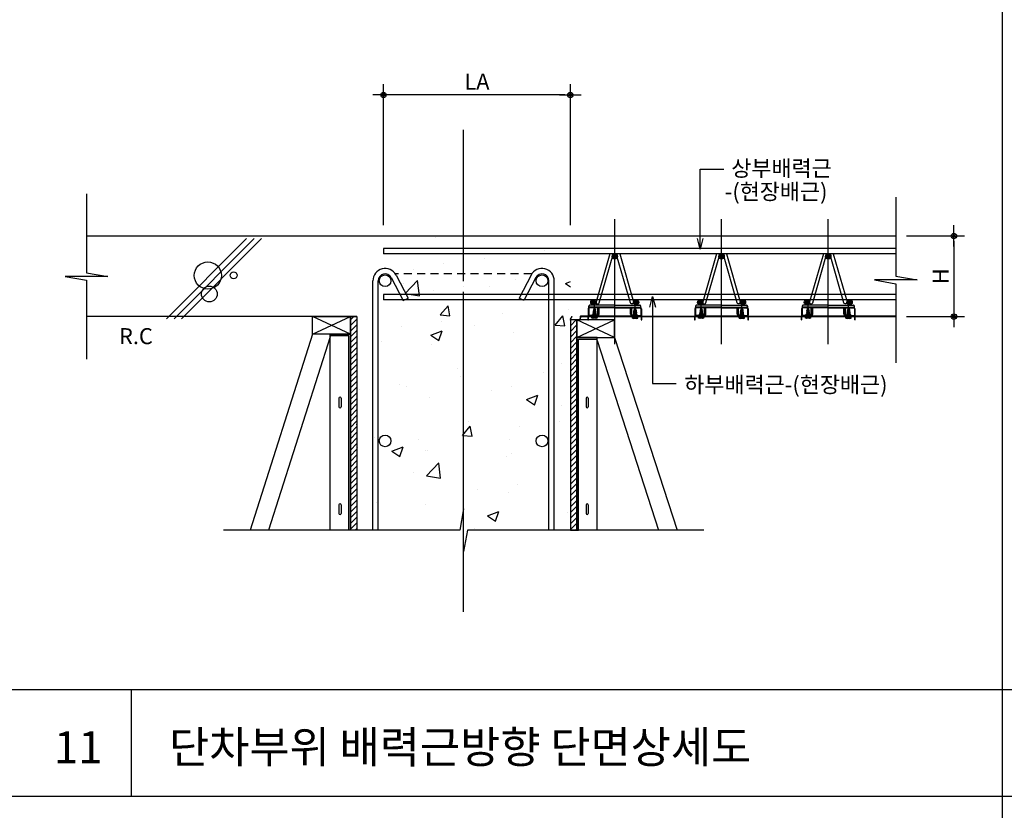
# Model space of a CAD drawing. Extents: x 6062 to 34957, y -22384 to 19835.
# Drawn here: x 15163 to 17008, y -212 to 1269 of the extents above; entities that cross this region are included whole.
import ezdxf

# ---------------------------------------------------------------- set-up
doc = ezdxf.new("R2010")
doc.units = 0
doc.header["$LTSCALE"] = 10
doc.header["$MEASUREMENT"] = 0
doc.header["$PDMODE"] = 3
for name, pattern in [('CEN', [62, 60, -1, 0, -1]), ('CENTER', [2, 1.25, -0.25, 0.25, -0.25]), ('CENTER2', [1.125, 0.75, -0.125, 0.125, -0.125]), ('HID', [2.5, 1.5, -1]), ('HIDDEN', [0.375, 0.25, -0.125])]:
    doc.linetypes.add(name, pattern=pattern)
doc.layers.get('0').update_dxf_attribs({"linetype": 'CONTINUOUS'})
doc.layers.get('DEFPOINTS').update_dxf_attribs({"linetype": 'CONTINUOUS'})
for name, color, linetype in [('1', 1, 'CONTINUOUS'), ('7ELE', 7, 'CONTINUOUS'), ('7TXT', 3, 'CONTINUOUS'), ('CEN', 1, 'CEN'), ('DIM', 7, 'CONTINUOUS'), ('E', 115, 'CONTINUOUS'), ('E2', 6, 'CONTINUOUS'), ('G', 4, 'CONTINUOUS'), ('HAT', 5, 'CONTINUOUS'), ('SEC', 2, 'CONTINUOUS'), ('TEXT', 6, 'CONTINUOUS')]:
    doc.layers.add(name, color=color, linetype=linetype)
doc.styles.add('DO', font='txt', dxfattribs={"height": 30})
doc.styles.add('HD', font='txt')
doc.styles.add('ROMANS', font='txt', dxfattribs={"width": 0.75})
doc.dimstyles.new('ISO-25', dxfattribs={"dimtxt": 2.5, "dimasz": 2.5, "dimexe": 1.25, "dimexo": 0.625, "dimtad": 1, "dimtxsty": 'Standard', "dimcen": 2.5, "dimadec": 0, "dimazin": 0, "dimtfac": 1, "dimtmove": 0, "dimatfit": 3, "dimfxl": 0, "dimarcsym": 0})
doc.dimstyles.get("Standard").update_dxf_attribs({"dimtxt": 0.18, "dimasz": 0.18, "dimexe": 0.18, "dimexo": 0.0625, "dimgap": 0.09, "dimtad": 0, "dimtih": 1, "dimtoh": 1, "dimdec": 4, "dimzin": 0, "dimdsep": 46, "dimtxsty": 'Standard', "dimcen": 0.09, "dimadec": 0, "dimazin": 0, "dimtfac": 1, "dimtdec": 4, "dimtofl": 0, "dimtmove": 0, "dimatfit": 3, "dimfxl": 0, "dimtolj": 1, "dimtzin": 0, "dimarcsym": 0})
doc.dimstyles.new('STANDARD$0', dxfattribs={"dimscale": 0, "dimtxt": 3.5, "dimasz": 3, "dimexe": 2, "dimexo": 2, "dimgap": 1.5, "dimtad": 1, "dimdsep": 46, "dimtxsty": 'ROMANS', "dimblk": 'ORIGIN2', "dimcen": 3, "dimclrd": 7, "dimclre": 7, "dimclrt": 2, "dimadec": 0, "dimazin": 0, "dimtfac": 1, "dimtix": 1, "dimtmove": 2, "dimatfit": 0, "dimldrblk": 'OPEN', "dimfxl": 0, "dimtolj": 1, "dimtzin": 9, "dimarcsym": 0})

# ---------------------------------------------------------------- blocks, each defined once
blk = doc.blocks.new('DIMDOT')
at = {"color": 0}
blk.add_line((-2, 0), (2, 0), dxfattribs=at)
for radius in [0.5, 0.25]:
    blk.add_circle((0, 0), radius, dxfattribs=at)
blk = doc.blocks.new('*D143')
at = {"layer": 'DEFPOINTS', "color": 0}
for p in [(15844.8, 1128.2), (15844.8, 863.9), (16194.8, 863.9)]:
    blk.add_point(p, dxfattribs=at)
at = {"layer": 'DIM', "color": 0, "lineweight": -2}
for p, q in [((15844.8, 883.9), (15844.8, 1148.2)), ((16194.8, 883.9), (16194.8, 1148.2)), ((16184.8, 1128.2), (15854.8, 1128.2))]:
    blk.add_line(p, q, dxfattribs=at)
at = {"layer": 'DIM', "color": 0, "lineweight": -2, "xscale": 10, "yscale": 10, "zscale": 10, "rotation": 180}
blk.add_blockref('DIMDOT', (15844.8, 1128.2), dxfattribs=at)
at = {"layer": 'DIM', "color": 0, "lineweight": -2, "xscale": 10, "yscale": 10, "zscale": 10}
blk.add_blockref('DIMDOT', (16194.8, 1128.2), dxfattribs=at)
at = {"layer": 'DIM', "color": 6, "insert": (16019.8, 1153.2), "char_height": 30, "attachment_point": 5, "style": 'DO'}
blk.add_mtext('\\A1;LA', dxfattribs=at)
blk = doc.blocks.new('*D144')
at = {"layer": 'DEFPOINTS', "color": 0}
for p in [(16804.4, 863.9), (16804.4, 712.9), (16913.4, 712.9)]:
    blk.add_point(p, dxfattribs=at)
at = {"layer": 'DIM', "color": 0, "lineweight": -2}
for p, q in [((16824.4, 863.9), (16933.4, 863.9)), ((16913.4, 853.9), (16913.4, 722.9)), ((16824.4, 712.9), (16933.4, 712.9))]:
    blk.add_line(p, q, dxfattribs=at)
at = {"layer": 'DIM', "color": 0, "lineweight": -2, "xscale": 10, "yscale": 10, "zscale": 10}
for p, rotation in [((16913.4, 863.9), 90), ((16913.4, 712.9), 270)]:
    blk.add_blockref('DIMDOT', p, dxfattribs=dict(at, rotation=rotation))
at = {"layer": 'DIM', "color": 6, "insert": (16888.4, 788.4), "char_height": 30, "attachment_point": 5, "rotation": 90, "style": 'DO'}
blk.add_mtext('\\A1;H', dxfattribs=at)
blk = doc.blocks.new('BOLT_180529')
for p, q in [((30278.4, -1032.9), (30283, -1032.2)), ((30278.4, -1032.9), (30279.1, -1032.5)), ((30278.4, -1032.9), (30279.1, -1033.1)), ((30278.6, -1031.9), (30282.9, -1031.2)), ((30278.6, -1031.9), (30279.3, -1031.5)), ((30278.6, -1031.9), (30279.3, -1032.1)), ((30278.9, -1033.5), (30282.5, -1032.9)), ((30279.1, -1032.5), (30282.4, -1032)), ((30279.1, -1033.1), (30282.4, -1032.6)), ((30279.3, -1031.5), (30282.2, -1031)), ((30279.3, -1032.1), (30282.2, -1031.6)), ((30282.9, -1031.2), (30282.2, -1031)), ((30282.9, -1031.2), (30282.2, -1031.6)), ((30283, -1032.2), (30282.4, -1032)), ((30283, -1032.2), (30282.4, -1032.6)), ((30283.2, -1033.1), (30282.5, -1032.9)), ((30275.8, -1047.7), (30275.8, -1044.3)), ((30275.8, -1044.3), (30285.8, -1044.3)), ((30275.8, -1044.5), (30285.8, -1044.5)), ((30276.3, -1048.2), (30285.2, -1048.2)), ((30277.7, -1037.9), (30283.8, -1036.9)), ((30277.7, -1037.9), (30278.4, -1037.5)), ((30277.7, -1038.9), (30283.9, -1037.9)), ((30277.7, -1037.9), (30278.4, -1038.1)), ((30277.7, -1038.9), (30278.4, -1038.5)), ((30277.7, -1039.9), (30283.9, -1038.9)), ((30277.7, -1038.9), (30278.4, -1039.1)), ((30277.7, -1039.9), (30278.4, -1039.5)), ((30277.7, -1040.9), (30283.9, -1039.9)), ((30277.7, -1039.9), (30278.4, -1040.1)), ((30277.7, -1040.9), (30278.4, -1040.5)), ((30277.7, -1041.9), (30283.9, -1040.9)), ((30277.7, -1040.9), (30278.4, -1041.1)), ((30277.7, -1041.9), (30278.4, -1041.5)), ((30277.7, -1042.9), (30283.9, -1041.9)), ((30277.7, -1041.9), (30278.4, -1042.1)), ((30277.7, -1042.9), (30278.4, -1042.5)), ((30277.7, -1042.9), (30278.4, -1043.1)), ((30277.8, -1036.9), (30283.7, -1036)), ((30277.8, -1036.9), (30278.5, -1036.5)), ((30277.8, -1036.9), (30278.5, -1037.1)), ((30277.9, -1035.9), (30283.5, -1035)), ((30277.9, -1035.9), (30278.6, -1035.5)), ((30277.9, -1035.9), (30278.6, -1036.1)), ((30278.1, -1034.9), (30283.4, -1034.1)), ((30278.1, -1034.9), (30278.8, -1034.5)), ((30278.1, -1034.9), (30278.8, -1035.1)), ((30278.3, -1033.9), (30283.2, -1033.1)), ((30278.3, -1033.9), (30278.9, -1033.5)), ((30278.3, -1033.9), (30278.9, -1034.1)), ((30278.3, -1048.2), (30278.3, -1044.3)), ((30278.4, -1037.5), (30283.1, -1036.7)), ((30278.4, -1038.1), (30283.1, -1037.3)), ((30278.4, -1038.5), (30283.2, -1037.7)), ((30278.4, -1039.1), (30283.2, -1038.3)), ((30278.4, -1039.5), (30283.2, -1038.7)), ((30278.4, -1040.1), (30283.2, -1039.3)), ((30278.4, -1040.5), (30283.2, -1039.7)), ((30278.4, -1041.1), (30283.2, -1040.3)), ((30278.4, -1041.5), (30283.2, -1040.7)), ((30278.4, -1042.1), (30283.2, -1041.3)), ((30278.4, -1042.5), (30283.2, -1041.7)), ((30278.4, -1043.1), (30283.2, -1042.3)), ((30278.4, -1044.3), (30278.4, -1043.1)), ((30278.5, -1036.5), (30283, -1035.8)), ((30278.5, -1037.1), (30283, -1036.4)), ((30278.6, -1035.5), (30282.9, -1034.8)), ((30278.6, -1036.1), (30282.9, -1035.4)), ((30278.8, -1034.5), (30282.7, -1033.9)), ((30278.8, -1035.1), (30282.7, -1034.5)), ((30278.9, -1034.1), (30282.6, -1033.5)), ((30280.6, -1044.5), (30280.6, -1046.7)), ((30280.8, -1044.3), (30280.8, -1048.2)), ((30281, -1044.5), (30281, -1046.7)), ((30283.2, -1033.1), (30282.5, -1033.5)), ((30283.4, -1034.1), (30282.7, -1033.9)), ((30283.4, -1034.1), (30282.7, -1034.5)), ((30283.5, -1035), (30282.9, -1034.8)), ((30283.5, -1035), (30282.9, -1035.4)), ((30283.7, -1036), (30283, -1035.8)), ((30283.7, -1036), (30283, -1036.4)), ((30283.8, -1036.9), (30283.1, -1036.7)), ((30283.8, -1036.9), (30283.1, -1037.3)), ((30283.9, -1037.9), (30283.2, -1037.7)), ((30283.9, -1037.9), (30283.2, -1038.3)), ((30283.9, -1038.9), (30283.2, -1038.7)), ((30283.9, -1038.9), (30283.2, -1039.3)), ((30283.9, -1039.9), (30283.2, -1039.7)), ((30283.9, -1039.9), (30283.2, -1040.3)), ((30283.9, -1040.9), (30283.2, -1040.7)), ((30283.9, -1040.9), (30283.2, -1041.3)), ((30283.9, -1041.9), (30283.2, -1041.7)), ((30283.9, -1041.9), (30283.2, -1042.3)), ((30283.2, -1044.3), (30283.2, -1042.3)), ((30283.3, -1048.2), (30283.3, -1044.3)), ((30285.8, -1047.7), (30285.8, -1044.3))]:
    blk.add_line(p, q)
at = {"color": 1, "linetype": 'CENTER'}
blk.add_line((30280.8, -1048.2), (30280.8, -1029.3), dxfattribs=at)
at = {"color": 1, "linetype": 'HIDDEN'}
for p, q in [((30278.3, -1046), (30280.8, -1045.7)), ((30278.3, -1048.2), (30278.3, -1046)), ((30280.8, -1045.7), (30283.3, -1046)), ((30283.3, -1048.2), (30283.3, -1046))]:
    blk.add_line(p, q, dxfattribs=at)
at = {"linetype": 'ByBlock'}
for centre, radius, start, end in [((30279, -1032.3), 0.259, 280.1449, 31.8312), ((30282.5, -1031.7), 0.261, 160.1813, 252.232), ((30282.6, -1032.7), 0.239, 150.8907, 258.9259), ((30278.2, -1038.3), 0.271, 309.3172, 45.5467), ((30278.2, -1039.3), 0.271, 309.3172, 45.5467), ((30278.2, -1040.3), 0.271, 309.3172, 45.5467), ((30278.2, -1041.3), 0.271, 309.3172, 45.5467), ((30278.2, -1042.3), 0.271, 309.3172, 45.5467), ((30278, -1037.2), 0.485, 321.532, 10.7813), ((30278.3, -1036.2), 0.348, 301.7742, 16.0992), ((30278.5, -1035.2), 0.317, 296.8219, 20.1365), ((30278.6, -1034.2), 0.33, 297.4516, 17.6136), ((30278.8, -1033.2), 0.331, 296.5797, 16.9344), ((30282.9, -1033.6), 0.309, 163.8211, 237.189), ((30282.9, -1034.6), 0.259, 157.3229, 249.9586), ((30283.1, -1035.5), 0.267, 158.3535, 247.199), ((30283.3, -1036.5), 0.293, 161.0294, 242.2586), ((30283.6, -1037.4), 0.466, 168.9383, 218.2085), ((30283.3, -1038.5), 0.2, 99.8863, 259.1584), ((30283.3, -1039.5), 0.2, 99.8863, 259.1584), ((30283.3, -1040.5), 0.2, 99.8863, 259.1584), ((30283.3, -1041.5), 0.2, 99.8863, 259.1584)]:
    blk.add_arc(centre, radius, start, end, dxfattribs=at)
for centre, radius, start, end in [((30273.9, -1026.1), 7.62, 314.7796, 334.8755), ((30291.9, -1021.5), 13.6, 214.9796, 224.3065), ((30278.2, -1045.6), 2.67, 205.8914, 334.1086), ((30276.3, -1047.7), 0.5, 180, 270), ((30283.4, -1045.6), 2.67, 205.8914, 334.1086), ((30285.3, -1047.7), 0.5, 270, 0)]:
    blk.add_arc(centre, radius, start, end)
blk = doc.blocks.new('탈형_200810')
at = {"linetype": 'ByBlock'}
for p, q in [((29760.4, -1050), (29760.4, -1061.6)), ((29761.6, -1050), (29761.6, -1061.6)), ((29761.6, -1050), (29761.6, -1050)), ((29810.4, -1046.8), (29763.6, -1046.8)), ((29810.4, -1048), (29763.6, -1048)), ((29810.4, -1042.8), (29763.9, -1042.8)), ((29810.4, -1046.8), (29768.9, -1046.8)), ((29778.4, -1061.6), (29778.4, -1048)), ((29779.6, -1061.6), (29779.6, -1048)), ((29781.1, -1060.1), (29781.1, -1048)), ((29810.4, -1042.8), (29856.9, -1042.8)), ((29810.4, -1046.8), (29857.2, -1046.8)), ((29810.4, -1046.8), (29851.9, -1046.8)), ((29810.4, -1048), (29857.2, -1048)), ((29839.7, -1060.1), (29839.7, -1048)), ((29841.2, -1061.6), (29841.2, -1048)), ((29842.4, -1061.6), (29842.4, -1048)), ((29859.2, -1050), (29859.2, -1061.6)), ((29859.2, -1050), (29859.2, -1050)), ((29860.4, -1050), (29860.4, -1061.6)), ((29761.6, -1061.6), (29761.6, -1061.6)), ((29776.7, -1062.6), (29762.6, -1062.6)), ((29768.5, -1062.3), (29768.5, -1060.6)), ((29776.3, -1060.6), (29768.5, -1060.6)), ((29776.3, -1062.3), (29776.3, -1060.6)), ((29777.4, -1062.6), (29776.5, -1062.6)), ((29779.6, -1061.6), (29779.6, -1061.6)), ((29841.2, -1061.6), (29841.2, -1061.6)), ((29843.4, -1062.6), (29844.3, -1062.6)), ((29844.1, -1062.6), (29858.2, -1062.6)), ((29844.5, -1062.3), (29844.5, -1060.6)), ((29844.5, -1060.6), (29852.3, -1060.6)), ((29852.3, -1062.3), (29852.3, -1060.6)), ((29859.2, -1061.6), (29859.2, -1061.6))]:
    blk.add_line(p, q, dxfattribs=at)
at = {"color": 1, "linetype": 'CENTER2'}
for p, q in [((29772.4, -1059.9), (29772.4, -1044.1)), ((29772.4, -1059.9), (29772.4, -1044.9)), ((29848.4, -1059.9), (29848.4, -1044.1)), ((29848.4, -1059.9), (29848.4, -1044.9))]:
    blk.add_line(p, q, dxfattribs=at)
for p, q in [((29777.4, -1063.8), (29762.6, -1063.8)), ((29843.4, -1063.8), (29858.2, -1063.8))]:
    blk.add_line(p, q)
at = {"color": 240, "linetype": 'HIDDEN'}
for p, q in [((29769.6, -1063.1), (29769.6, -1060.6)), ((29772.4, -1063.8), (29772.4, -1060.6)), ((29775.2, -1063.1), (29775.2, -1060.6)), ((29845.6, -1063.1), (29845.6, -1060.6)), ((29848.4, -1063.8), (29848.4, -1060.6)), ((29851.2, -1063.1), (29851.2, -1060.6))]:
    blk.add_line(p, q, dxfattribs=at)
at = {"linetype": 'ByBlock'}
for centre, radius, start, end in [((29763.6, -1050), 3.2, 90, 180), ((29769.4, -1047.6), 8.22, 151.5081, 181.5147), ((29763.6, -1050), 2, 90, 180), ((29763.9, -1044.8), 2, 90, 147.5558), ((29856.9, -1044.8), 2, 32.4442, 90), ((29857.2, -1050), 3.2, 0, 90), ((29857.2, -1050), 2, 0, 90), ((29851.4, -1047.6), 8.22, 358.4853, 28.4919), ((29762.6, -1061.6), 2.2, 180, 270.0048), ((29762.6, -1061.6), 1, 180, 270), ((29768.2, -1062.3), 0.3, 270, 0), ((29776.6, -1062.3), 0.3, 180, 270), ((29777.4, -1061.6), 1, 270, 0), ((29777.4, -1061.6), 2.2, 270, 0), ((29779.6, -1060.1), 1.5, 270, 0), ((29841.2, -1060.1), 1.5, 180, 270), ((29843.4, -1061.6), 2.2, 180, 270), ((29843.4, -1061.6), 1, 180, 270), ((29844.2, -1062.3), 0.3, 270, 0), ((29852.6, -1062.3), 0.3, 180, 270), ((29858.2, -1061.6), 1, 270, 0), ((29858.2, -1061.6), 2.2, 269.9952, 0)]:
    blk.add_arc(centre, radius, start, end, dxfattribs=at)
at = {"color": 240, "linetype": 'HIDDEN'}
for centre, start, end in [((29768.6, -1062.8), 270, 341.8051), ((29776.1, -1062.8), 198.1949, 270), ((29844.6, -1062.8), 270, 341.8051), ((29852.1, -1062.8), 198.1949, 270)]:
    blk.add_arc(centre, 1, start, end, dxfattribs=at)
at = {"layer": 'G', "color": 0, "xscale": -1}
blk.add_blockref('BOLT_180529', (60053.2, -19.4), dxfattribs=at)
at = {"layer": 'G', "color": 0}
blk.add_blockref('BOLT_180529', (-432.4, -19.4), dxfattribs=at)

msp = doc.modelspace()

# ---------------------------------------------------------------- hatches: boundary and pattern name
at = {"layer": '7ELE', "linetype": 'ByBlock'}
h = msp.add_hatch(dxfattribs=at)
h.set_pattern_fill('AR-CONC', color=9, scale=30, style=0)
h.set_pattern_definition([(50, (-113591.65, -43010.76), (215.17805, -18.82564), [22.5, -247.5]), (355, (-113591.65, -43010.76), (-41.6254, 225.65764), [18, -198]), (100.4514, (-113573.71, -43012.32), (173.5528, 206.83186), [19.12206, -210.34263]), (46.1842, (-113591.65, -42950.76), (320.1723, -49.6557), [33.75, -371.25]), (96.6356, (-113564.96, -42954.9), (280.3988, 292.23536), [28.6831, -315.5139]), (351.1842, (-113591.65, -42950.76), (280.3986, 292.2356), [27, -297]), (21, (-113561.65, -42965.76), (179.07212, -120.78567), [22.5, -247.5]), (326, (-113561.65, -42965.76), (72.9946, 217.545), [18, -198]), (71.4514, (-113546.72, -42975.82), (252.0668, 96.75915), [19.12206, -210.34263]), (37.5, (-113591.645, -43010.756), (3.647957, 99.868156), [0, -195.6, 0, -201, 0, -198.75]), (7.5, (-113591.65, -43010.76), (78.92086, 118.32351), [0, -114.6, 0, -191.1, 0, -75.75]), (327.5, (-113658.545, -43010.756), (160.14673, -6.76646), [0, -75, 0, -234, 0, -310.5]), (317.5, (-113688.55, -43010.76), (174.95585, 30.0315), [0, -97.5, 0, -155.4, 0, -220.5])])
h.paths.add_polyline_path([(15994.808, 862.942), (16194.808, 862.942), (16194.808, 312.824), (16001.852, 312.824), (15994.808, 272.824), (15994.808, 352.824)])
h.paths.add_polyline_path([(15794.808, 862.942), (15994.808, 862.942), (15994.808, 352.824), (15987.764, 312.824), (15794.808, 312.824)])
at = {"layer": 'E', "linetype": 'ByBlock'}
h = msp.add_hatch(dxfattribs=at)
h.set_pattern_fill('ANSI31', color=9, scale=60, style=0)
h.set_pattern_definition([(45, (-113179.645, -37070.756), (-5.30330086, 5.30330086), [])])
h.paths.add_polyline_path([(15782.808, 712.942), (15794.808, 712.942), (15794.808, 312.824), (15782.808, 312.824)])
h.paths.add_polyline_path([(15802.085, 594.291), (15743.53, 594.291), (15743.53, 549.251), (15802.085, 549.251)], flags=9)
h = msp.add_hatch(dxfattribs=at)
h.set_pattern_fill('ANSI31', color=9, scale=60, style=0)
h.set_pattern_definition([(45, (-113179.645, -36942.256), (-5.30330086, 5.30330086), [])])
h.paths.add_polyline_path([(16206.808, 706.442), (16194.808, 706.442), (16194.808, 312.824), (16206.808, 312.824)])
h.paths.add_polyline_path([(16194.808, 706.442), (16206.808, 706.442)])

# ---------------------------------------------------------------- linework, layer by layer
at = {"color": 6}
for p, q in [((16194.942, 707.942), (16197.867, 713.009)), ((16195.375, 707.692), (16198.3, 712.759)), ((16212.304, 706.942), (16195.808, 706.942)), ((16212.304, 706.442), (16195.808, 706.442)), ((16213.069, 712.495), (16212.803, 707.416)), ((16213.569, 712.469), (16213.302, 707.39)), ((16227.119, 713.442), (16214.068, 713.442)), ((16214.068, 712.942), (16227.119, 712.942)), ((16227.619, 712.442), (16227.619, 711.942)), ((16227.619, 711.942), (16227.619, 706.942)), ((16228.119, 706.942), (16228.119, 712.442)), ((16228.619, 706.942), (16228.619, 712.442)), ((16327.119, 713.442), (16229.119, 713.442)), ((16229.119, 712.942), (16327.119, 712.942)), ((16327.619, 712.442), (16327.619, 711.942)), ((16327.619, 711.942), (16327.619, 706.942)), ((16328.119, 706.942), (16328.119, 712.442)), ((16328.619, 706.942), (16328.619, 712.442)), ((16329.119, 713.442), (16427.119, 713.442)), ((16329.119, 712.942), (16427.119, 712.942)), ((16427.619, 712.442), (16427.619, 711.942)), ((16427.619, 711.942), (16427.619, 706.942)), ((16428.119, 706.942), (16428.119, 712.442)), ((16428.619, 706.942), (16428.619, 712.442)), ((16527.119, 713.442), (16429.119, 713.442)), ((16429.119, 712.942), (16527.119, 712.942)), ((16527.619, 712.442), (16527.619, 711.942)), ((16527.619, 711.942), (16527.619, 706.942)), ((16528.119, 706.942), (16528.119, 712.442)), ((16528.619, 706.942), (16528.619, 712.442)), ((16529.119, 713.442), (16627.119, 713.442)), ((16529.119, 712.942), (16627.119, 712.942)), ((16627.619, 712.442), (16627.619, 711.942)), ((16627.619, 711.942), (16627.619, 706.942)), ((16628.119, 706.942), (16628.119, 712.442)), ((16628.619, 706.942), (16628.619, 712.442)), ((16727.119, 713.442), (16629.119, 713.442)), ((16629.119, 712.942), (16727.119, 712.942)), ((16727.619, 712.442), (16727.619, 711.942)), ((16727.619, 711.942), (16727.619, 706.942)), ((16728.119, 706.942), (16728.119, 712.442)), ((16728.619, 706.942), (16728.619, 712.442)), ((16804.394, 713.442), (16729.119, 713.442)), ((16729.119, 712.942), (16804.394, 712.942))]:
    msp.add_line(p, q, dxfattribs=at)
at = {"color": 6, "linetype": 'Continuous'}
msp.add_line((16197.867, 713.009), (16198.3, 712.759), dxfattribs=at)
at = {"color": 6}
for centre, radius, start, end in [((16195.808, 707.442), 1, 150, 270), ((16195.808, 707.442), 0.5, 150, 270), ((16212.304, 707.442), 0.5, 270, 357), ((16212.304, 707.442), 1, 270, 357), ((16214.068, 712.442), 1, 90, 177), ((16214.068, 712.442), 0.5, 90, 177), ((16227.119, 712.442), 1, 360, 90), ((16227.119, 712.442), 0.5, 360, 90), ((16228.119, 706.942), 0.5, 180, 360), ((16229.119, 712.442), 1, 90, 180), ((16229.119, 712.442), 0.5, 90, 180), ((16327.119, 712.442), 1, 360, 90), ((16327.119, 712.442), 0.5, 360, 90), ((16328.119, 706.942), 0.5, 180, 360), ((16329.119, 712.442), 1, 90, 180), ((16329.119, 712.442), 0.5, 90, 180), ((16427.119, 712.442), 1, 360, 90), ((16427.119, 712.442), 0.5, 360, 90), ((16428.119, 706.942), 0.5, 180, 360), ((16429.119, 712.442), 1, 90, 180), ((16429.119, 712.442), 0.5, 90, 180), ((16527.119, 712.442), 1, 360, 90), ((16527.119, 712.442), 0.5, 360, 90), ((16528.119, 706.942), 0.5, 180, 360), ((16529.119, 712.442), 1, 90, 180), ((16529.119, 712.442), 0.5, 90, 180), ((16627.119, 712.442), 1, 360, 90), ((16627.119, 712.442), 0.5, 360, 90), ((16628.119, 706.942), 0.5, 180, 360), ((16629.119, 712.442), 1, 90, 180), ((16629.119, 712.442), 0.5, 90, 180), ((16727.119, 712.442), 1, 360, 90), ((16727.119, 712.442), 0.5, 360, 90), ((16728.119, 706.942), 0.5, 180, 360), ((16729.119, 712.442), 1, 90, 180), ((16729.119, 712.442), 0.5, 90, 180)]:
    msp.add_arc(centre, radius, start, end, dxfattribs=at)
at = {"layer": '1', "color": 8, "linetype": 'CEN'}
msp.add_line((15994.808, 159.313), (15994.808, 1062.942), dxfattribs=at)
at = {"layer": 'CEN'}
for points in [[(16278.119, 661.308), (16278.119, 895.263)], [(16478.119, 661.308), (16478.119, 895.263)], [(16678.119, 661.308), (16678.119, 895.263)]]:
    msp.add_lwpolyline(points, dxfattribs=at)
at = {"layer": 'E', "color": 3}
for p, q in [((16804.394, 840.488), (15844.808, 840.488)), ((16804.394, 830.488), (15844.808, 830.488)), ((16804.394, 754.423), (15844.808, 754.423)), ((16804.394, 744.423), (15844.808, 744.423))]:
    msp.add_line(p, q, dxfattribs=at)
at = {"layer": 'E'}
for p, q in [((16268.899, 830.469), (16243.056, 740.158)), ((16287.339, 830.469), (16313.182, 740.158)), ((16468.899, 830.469), (16443.056, 740.158)), ((16487.339, 830.469), (16513.182, 740.158)), ((16668.899, 830.469), (16643.056, 740.158)), ((16687.339, 830.469), (16713.182, 740.158)), ((16248.813, 738.468), (16274.792, 829.28)), ((16307.425, 738.468), (16281.569, 828.824)), ((16448.813, 738.468), (16474.792, 829.28)), ((16507.425, 738.468), (16481.569, 828.824)), ((16648.813, 738.468), (16674.792, 829.28)), ((16707.425, 738.468), (16681.569, 828.824)), ((15824.808, 312.824), (15824.808, 779.942)), ((15834.808, 312.824), (15834.808, 779.942)), ((16154.808, 312.824), (16154.808, 779.942)), ((16164.808, 312.824), (16164.808, 779.942))]:
    msp.add_line(p, q, dxfattribs=at)
at = {"layer": 'E', "linetype": 'ByBlock'}
for p, q in [((15859.33, 785.962), (15881.805, 742.995)), ((15868.191, 790.597), (15890.666, 747.63)), ((16121.424, 790.597), (16098.95, 747.63)), ((16130.285, 785.962), (16107.811, 742.995)), ((15881.805, 742.995), (15890.666, 747.63)), ((16107.811, 742.995), (16098.95, 747.63))]:
    msp.add_line(p, q, dxfattribs=at)
at = {"layer": 'E', "linetype": 'HID'}
msp.add_line((16122.834, 792.942), (15866.781, 792.942), dxfattribs=at)
at = {"layer": 'E', "color": 9, "linetype": 'ByBlock'}
for p, q in [((15761.308, 559.942), (15761.308, 543.942)), ((15765.308, 559.942), (15765.308, 543.942)), ((16224.308, 559.942), (16224.308, 543.942)), ((16228.308, 559.942), (16228.308, 543.942)), ((15761.308, 359.942), (15761.308, 343.942)), ((15765.308, 359.942), (15765.308, 343.942)), ((16224.308, 359.942), (16224.308, 343.942)), ((16228.308, 359.942), (16228.308, 343.942))]:
    msp.add_line(p, q, dxfattribs=at)
at = {"layer": 'E', "color": 3}
for points in [[(15844.808, 840.488), (15844.808, 830.488)], [(15844.808, 754.423), (15844.808, 744.423)]]:
    msp.add_lwpolyline(points, dxfattribs=at)
at = {"layer": 'E'}
for points in [[(16243.056, 740.158, 1.0073886), (16248.901, 738.777, 0.04686773)], [(16313.182, 740.158, -1.0073886), (16307.336, 738.777, -0.04686773)], [(16443.056, 740.158, 1.0073886), (16448.901, 738.777, 0.04686773)], [(16513.182, 740.158, -1.0073886), (16507.336, 738.777, -0.04686773)], [(16643.056, 740.158, 1.0073886), (16648.901, 738.777, 0.04686773)], [(16713.182, 740.158, -1.0073886), (16707.336, 738.777, -0.04686773)]]:
    msp.add_lwpolyline(points, format="xyb", dxfattribs=at)
at = {"layer": 'E', "linetype": 'ByBlock'}
for points in [[(15782.808, 712.942), (15794.808, 712.942), (15794.808, 312.824), (15782.808, 312.824)], [(16206.808, 706.442), (16194.808, 706.442), (16194.808, 312.824), (16206.808, 312.824)]]:
    msp.add_lwpolyline(points, close=True, dxfattribs=at)
at = {"layer": 'E', "color": 4, "linetype": 'ByBlock'}
for points in [[(15782.808, 679.942), (15782.808, 679.942), (15782.808, 312.824), (15779.808, 312.824), (15779.808, 676.942), (15744.808, 676.942), (15744.808, 679.942), (15782.808, 679.942), (15782.808, 679.942), (15782.808, 679.942)], [(16206.808, 673.442), (16206.808, 673.442), (16206.808, 312.824), (16209.808, 312.824), (16209.808, 670.442), (16244.808, 670.442), (16244.808, 673.442), (16206.808, 673.442), (16206.808, 673.442), (16206.808, 673.442)]]:
    msp.add_lwpolyline(points, dxfattribs=at)
at = {"layer": 'E', "linetype": 'ByBlock'}
for centre in [(15847.808, 779.942), (16141.808, 779.942), (15847.808, 479.942), (16141.808, 479.942)]:
    msp.add_circle(centre, 11, dxfattribs=at)
at = {"layer": 'E'}
for centre, start, end in [((16270.28, 822.331), 57.006572, 102.795321), ((16286.572, 822.218), 84.687605, 127.140953), ((16470.28, 822.331), 57.006572, 102.795321), ((16486.572, 822.218), 84.687605, 127.140953), ((16670.28, 822.331), 57.006572, 102.795321), ((16686.572, 822.218), 84.687605, 127.140953)]:
    msp.add_arc(centre, 8.286, start, end, dxfattribs=at)
at = {"layer": 'E', "linetype": 'ByBlock'}
for centre, radius, start, end in [((15847.808, 779.942), 23, 27.589794, 180), ((16141.808, 779.942), 23, 0, 152.410206), ((15847.808, 779.942), 13, 27.582396, 180), ((16141.808, 779.942), 13, 0, 152.417604)]:
    msp.add_arc(centre, radius, start, end, dxfattribs=at)
at = {"layer": 'E', "color": 9, "linetype": 'ByBlock'}
for centre, start, end in [((15763.308, 559.942), 0, 180), ((15763.308, 559.942), 0, 180), ((16226.308, 559.942), 0, 180), ((16226.308, 559.942), 0, 180), ((15763.308, 543.942), 180, 0), ((16226.308, 543.942), 180, 0), ((15763.308, 359.942), 0, 180), ((15763.308, 359.942), 0, 180), ((16226.308, 359.942), 0, 180), ((16226.308, 359.942), 0, 180), ((15763.308, 343.942), 180, 0), ((16226.308, 343.942), 180, 0)]:
    msp.add_arc(centre, 2, start, end, dxfattribs=at)
at = {"layer": 'E2'}
for p, q in [((15288.093, 863.92), (16804.394, 863.92)), ((15794.808, 712.942), (15288.093, 712.942)), ((15782.808, 712.942), (15288.093, 712.942)), ((15782.808, 679.942), (15711.808, 712.942)), ((15711.808, 679.942), (15782.808, 712.942)), ((16277.808, 673.442), (16206.808, 706.442)), ((16206.808, 673.442), (16277.808, 706.442)), ((15711.808, 679.942), (15594.808, 312.824)), ((15744.808, 674.811), (15629.443, 312.824)), ((15744.808, 312.824), (15744.808, 679.942)), ((16244.808, 312.824), (16244.808, 673.442)), ((16244.808, 668.311), (16360.172, 312.824)), ((16277.808, 673.442), (16394.808, 312.824))]:
    msp.add_line(p, q, dxfattribs=at)
at = {"layer": 'E2', "linetype": 'ByBlock'}
for points in [[(15288.093, 942.942), (15288.093, 794.987), (15328.093, 787.942), (15248.093, 787.942), (15288.093, 780.898), (15288.093, 632.942)], [(16804.394, 936.442), (16804.394, 788.487), (16844.394, 781.442), (16764.394, 781.442), (16804.394, 774.398), (16804.394, 626.442)], [(16444.808, 312.824), (16001.852, 312.824), (15994.808, 272.824), (15994.808, 352.824), (15987.764, 312.824), (15544.808, 312.824)]]:
    msp.add_lwpolyline(points, dxfattribs=at)
at = {"layer": 'E2'}
for points in [[(15711.808, 712.942), (15782.808, 712.942), (15782.808, 679.942), (15711.808, 679.942), (15711.808, 712.942)], [(16277.808, 706.442), (16206.808, 706.442), (16206.808, 673.442), (16277.808, 673.442), (16277.808, 706.442)]]:
    msp.add_lwpolyline(points, dxfattribs=at)
at = {"layer": 'G'}
for p, q in [((17003.975, 3359.095), (17003.975, -1659.13)), ((18846.144, 13.612), (11477.469, 13.612)), ((15372.237, 13.612), (15372.237, -186.388)), ((18846.144, -186.388), (11477.469, -186.388))]:
    msp.add_line(p, q, dxfattribs=at)
at = {"layer": 'HAT'}
for p, q in [((15588.198, 858.876), (15438.198, 708.876)), ((15616.483, 858.876), (15466.483, 708.876))]:
    msp.add_line(p, q, dxfattribs=at)
at = {"layer": 'HAT', "color": 3}
msp.add_line((15602.34, 858.876), (15452.34, 708.876), dxfattribs=at)
at = {"layer": 'HAT'}
for centre, radius in [((15515.659, 789.81), 25.321), ((15564.001, 790.149), 6.33), ((15518.523, 755.225), 14.767)]:
    msp.add_circle(centre, radius, dxfattribs=at)
at = {"layer": 'SEC', "linetype": 'ByBlock', "const_width": 5}
for points in [[(16280.619, 825.488, -1), (16275.619, 825.488, -1)], [(16480.619, 825.488, -1), (16475.619, 825.488, -1)], [(16680.619, 825.488, -1), (16675.619, 825.488, -1)], [(16240.619, 739.442, -1), (16235.619, 739.442, -1)], [(16320.619, 739.442, -1), (16315.619, 739.442, -1)], [(16440.619, 739.442, -1), (16435.619, 739.442, -1)], [(16520.619, 739.442, -1), (16515.619, 739.442, -1)], [(16640.619, 739.442, -1), (16635.619, 739.442, -1)], [(16720.619, 739.442, -1), (16715.619, 739.442, -1)]]:
    msp.add_lwpolyline(points, format="xyb", close=True, dxfattribs=at)
at = {"layer": 'SEC'}
for centre in [(16278.119, 825.488), (16478.119, 825.488), (16678.119, 825.488), (16238.119, 739.442), (16318.119, 739.442), (16438.119, 739.442), (16518.119, 739.442), (16638.119, 739.442), (16718.119, 739.442)]:
    msp.add_circle(centre, 5, dxfattribs=at)

# ---------------------------------------------------------------- block references
at = {"layer": 'G', "color": 0}
for p in [(-13532.28, 1777.217), (-13332.28, 1777.217), (-13132.28, 1777.217)]:
    msp.add_blockref('탈형_200810', p, dxfattribs=at)

# ---------------------------------------------------------------- texts
at = {"layer": '7TXT', "style": 'HD'}
for s, p in [('11', (15227.407, -124.244)), ('단차부위 배력근방향 단면상세도', (15442.889, -123.783))]:
    msp.add_text(s, height=60, dxfattribs=at).set_placement(p)
at = {"layer": 'TEXT', "style": 'DO'}
for s, p in [('상부배력근', (16496.328, 975.731)), ('-(현장배근)', (16484.116, 932.042)), ('R.C', (15349.214, 661.163)), ('하부배력근-(현장배근)', (16408.351, 570.334))]:
    msp.add_text(s, height=30, dxfattribs=at).set_placement(p)

# ---------------------------------------------------------------- dimensions: what is measured, and where the dimension line sits
at = {"layer": 'DIM'}
for base, p1, p2, angle, text, dimstyle, override, picture, middle in [((15844.808, 1128.226), (16194.808, 863.92), (15844.808, 863.92), 180, 'LA', 'Standard', {"dimscale": 10, "dimtxt": 100, "dimasz": 1, "dimexe": 2, "dimexo": 2, "dimgap": 1, "dimtad": 1, "dimtih": 0, "dimtoh": 0, "dimdec": 0, "dimzin": 8, "dimtxsty": 'DO', "dimblk": 'DIMDOT', "dimcen": 0, "dimdle": 2, "dimclrt": 6, "dimtfac": 0.1, "dimtdec": 0, "dimtix": 1, "dimtofl": 1, "dimtmove": 2, "dimldrblk": 'DIMDOT', "dimtvp": 0.093333, "dimtzin": 8}, '*D143', (16019.808, 1153.246)), ((16913.378, 712.942), (16804.394, 863.92), (16804.394, 712.942), 90, 'H', 'STANDARD$0', {"dimscale": 10, "dimtxt": 100, "dimasz": 1, "dimgap": 1, "dimdec": 0, "dimtxsty": 'DO', "dimblk": 'DIMDOT', "dimcen": 0, "dimdle": 2, "dimclrd": 0, "dimclre": 0, "dimclrt": 6, "dimtfac": 0.1, "dimtdec": 0, "dimldrblk": 'DIMDOT', "dimtvp": 0.093333, "dimtzin": 8}, '*D144', (16888.358, 788.431))]:
    dim = msp.add_linear_dim(base=base, p1=p1, p2=p2, angle=angle, text=text, dimstyle=dimstyle, override=override, dxfattribs=at)
    dim.commit()
    dim.dimension.update_dxf_attribs({"geometry": picture, "text_midpoint": middle})

# ---------------------------------------------------------------- leaders
for points in [[(16438.148, 839.033), (16438.148, 988.823), (16482.173, 988.823)], [(16348.954, 750.451), (16348.954, 587.16), (16392.979, 587.16)]]:
    msp.add_leader(points, dimstyle='ISO-25', override={"dimasz": 20, "dimtad": 0, "dimldrblk": 'Open30', "dimfxl": 2})

doc.saveas('drawing.dxf')
